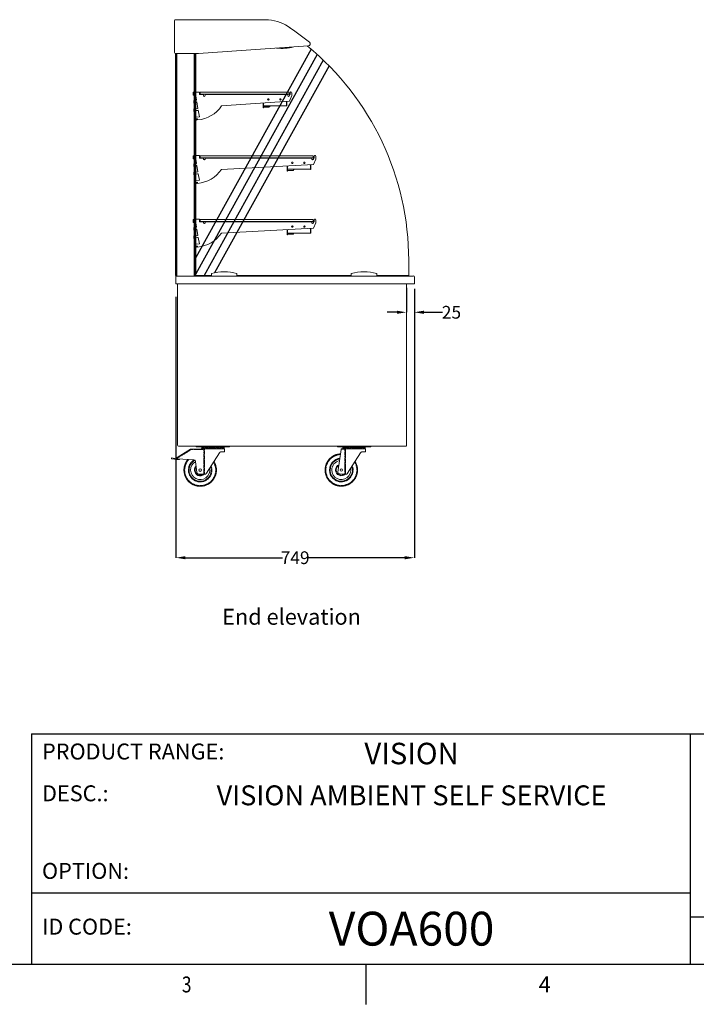
# Model space of a CAD drawing. Units: millimetres. Extents: x 0 to 7086, y 0 to 4790.
# Drawn here: x 2498 to 4625, y 115 to 3207 of the extents above; entities that cross this region are included whole.
import ezdxf
from ezdxf.enums import TextEntityAlignment as Align

# ---------------------------------------------------------------- set-up
doc = ezdxf.new("R2010")
doc.units = ezdxf.units.MM
doc.header["$PDSIZE"] = -1
doc.linetypes.add('PHANTOM', pattern=[12.7, 6.35, -1.27, 1.27, -1.27, 1.27, -1.27])
doc.layers.add('border', color=6, linetype='Continuous')
doc.styles.add('Counterline 1--1', font='simplex.shx', dxfattribs={"height": 2})
doc.styles.add('SLDTEXTSTYLE0', font='TXT', dxfattribs={"width": 0.605})
doc.dimstyles.new('SLDDIMSTYLE0', dxfattribs={"dimtxt": 40, "dimasz": 30, "dimexe": 0, "dimexo": 0.6, "dimgap": 7.5, "dimtad": 0, "dimtih": 1, "dimtoh": 1, "dimdec": 0, "dimrnd": 1e-09, "dimzin": 12, "dimdsep": 46, "dimtxsty": 'SLDTEXTSTYLE0', "dimcen": 0.09, "dimadec": 0, "dimazin": 0, "dimtfac": 1, "dimtdec": 0, "dimtofl": 0, "dimtmove": 0, "dimatfit": 3, "dimfxl": 0, "dimtolj": 1, "dimtzin": 12, "dimarcsym": 0})

# ---------------------------------------------------------------- blocks, each defined once
blk = doc.blocks.new('A$C694A12C2')
at = {"layer": 'border'}
for p, q in [((101.43, 38.59), (278.43, 38.59)), ((101.43, 38.59), (101.43, 9.59)), ((184.2, 38.59), (184.2, 9.59)), ((101.43, 18.59), (184.2, 18.59)), ((184.2, 15.59), (278.43, 15.59))]:
    blk.add_line(p, q, dxfattribs=at)
at = {"layer": 'border', "linetype": 'Continuous'}
for p, q in [((278.43, 9.59), (8.43, 9.59)), ((143.43, 9.59), (143.43, 4.59))]:
    blk.add_line(p, q, dxfattribs=at)
at = {"layer": 'border', "linetype": 'Continuous', "style": 'Counterline 1--1', "width": 0.8}
blk.add_text('3', height=2, dxfattribs=at).set_placement((120.93, 7.09), align=Align.MIDDLE_CENTER)
at = {"layer": 'border', "linetype": 'Continuous', "style": 'Counterline 1--1'}
blk.add_text('4', height=2, dxfattribs=at).set_placement((165.93, 7.09), align=Align.MIDDLE_CENTER)
at = {"layer": 'border', "char_height": 2, "attachment_point": 4, "style": 'Counterline 1--1'}
for s, insert, width in [('PRODUCT RANGE:', (102.74, 36.09), 27.4079), ('DESC.:', (102.74, 30.84), 19.8195), ('OPTION:', (102.74, 21.09), 19.8195), ('ID CODE:', (102.74, 14.09), 13.6047)]:
    blk.add_mtext(s, dxfattribs=dict(at, insert=insert, width=width))
at = {"layer": 'border', "style": 'Counterline 1--1'}
for tag, height, p in [('PRODUCT_RANGE', 2.7, (149.2, 36.09)), ('DESCRIPTION1', 2.5, (149.2, 30.84)), ('DESCRIPTION2', 2.5, (149.2, 26.34)), ('OPTION_NAME', 2.5, (149.2, 21.09)), ('SCALE', 2, (265.66, 12.68))]:
    blk.add_attdef(tag, text='', height=height, dxfattribs=at).set_placement(p, align=Align.MIDDLE_CENTER)
at = {"layer": 'border', "color": 220, "style": 'Counterline 1--1'}
blk.add_attdef('ID_CODE', text='', height=4.25, dxfattribs=at).set_placement((149.2, 14.09), align=Align.MIDDLE_CENTER)
blk = doc.blocks.new('*D17')
at = {"color": 0, "lineweight": -2}
for p, q in [((2989.4, 2336.6), (2989.4, 1517.3)), ((3738.6, 2340.9), (3738.6, 1517.3)), ((3019.4, 1517.3), (3324.2, 1517.3)), ((3708.6, 1517.3), (3403.8, 1517.3))]:
    blk.add_line(p, q, dxfattribs=at)
at = {"color": 0}
for points in [[(3019.4, 1522.3), (3019.4, 1512.3), (2989.4, 1517.3)], [(3708.6, 1522.3), (3708.6, 1512.3), (3738.6, 1517.3)]]:
    blk.add_solid(points, dxfattribs=at)
at = {"layer": 'Defpoints', "color": 0}
for p in [(2989.4, 2337.2), (3738.6, 2341.5), (2989.4, 1517.3)]:
    blk.add_point(p, dxfattribs=at)
at = {"color": 0, "insert": (3364, 1517.3), "char_height": 40, "attachment_point": 5, "style": 'SLDTEXTSTYLE0'}
blk.add_mtext('\\A1;749', dxfattribs=at)
blk = doc.blocks.new('*D16')
at = {"color": 0, "lineweight": -2}
for p, q in [((3713.6, 2365.2), (3713.6, 2288)), ((3738.6, 2362.1), (3738.6, 2288)), ((3683.6, 2288), (3653.6, 2288)), ((3768.6, 2288), (3827.5, 2288))]:
    blk.add_line(p, q, dxfattribs=at)
at = {"color": 0}
for points in [[(3683.6, 2293), (3683.6, 2283), (3713.6, 2288)], [(3768.6, 2293), (3768.6, 2283), (3738.6, 2288)]]:
    blk.add_solid(points, dxfattribs=at)
at = {"layer": 'Defpoints', "color": 0}
for p in [(3713.6, 2365.8), (3738.6, 2362.7), (3713.6, 2288)]:
    blk.add_point(p, dxfattribs=at)
at = {"color": 0, "insert": (3855.2, 2288), "char_height": 40, "attachment_point": 5, "style": 'SLDTEXTSTYLE0'}
blk.add_mtext('\\A1;25', dxfattribs=at)
blk = doc.blocks.new('CBS')
at = {"color": 7, "linetype": 'Continuous', "lineweight": 15}
for p, q in [((-42.5, 0), (-52.5, 0)), ((-52.5, 0), (-52.5, -2.5)), ((42.5, 0), (-42.5, 0)), ((-42.5, -2.5), (-42.5, 0)), ((52.5, 0), (42.5, 0)), ((42.5, 0), (42.5, -2.5)), ((52.5, -2.5), (52.5, 0)), ((-70.5, -9.3), (-112.7, -35.7)), ((-36.5, -8), (-69.5, -9)), ((-52.5, -2.5), (-42.5, -2.5)), ((42.5, -2.5), (-42.5, -2.5)), ((-28.9, -8), (-36.5, -8)), ((-35, -7), (-35, -4)), ((0, -3), (-34, -3)), ((-25, -8), (36.5, -8)), ((20.2, -20.8), (-20.2, -85.2)), ((34, -3), (0, -3)), ((36.5, -18), (25.3, -18)), ((35, -4), (35, -7)), ((36.5, -8), (36.5, -18)), ((42.5, -2.5), (52.5, -2.5)), ((-130, -36.9), (-130.4, -39.4)), ((-120.5, -40.9), (-130.4, -39.4)), ((-130, -36.9), (-120.1, -38.4)), ((-120.5, -40.9), (-120.1, -38.4)), ((-115.3, -41.7), (-120.5, -40.9)), ((-115, -39.2), (-120.1, -38.4)), ((-105.2, -42.3), (-115.3, -41.7)), ((-111.8, -39.4), (-115, -39.2)), ((-111.8, -39.4), (-60, -42.7)), ((-105.2, -42.3), (-105, -39.8)), ((-54.4, -48), (-50.6, -82.1)), ((-36.5, -88), (-45, -87.4)), ((-28.8, -88), (-36.5, -88)), ((-28.8, -88), (-26.6, -88)), ((-26.6, -88), (-25.3, -88))]:
    blk.add_line(p, q, dxfattribs=at)
at = {"color": 7, "linetype": 'PHANTOM', "lineweight": 0}
for p, q in [((-113.4, -38.5), (-69.4, -11)), ((-69.4, -11), (-70.5, -9.3)), ((-69.5, -9), (-69.4, -11)), ((-69.4, -11), (-28.8, -9.8)), ((-35, -4), (0, -4)), ((0, -7), (-35, -7)), ((-28.9, -8), (-28.8, -9.8)), ((-28.8, -9.8), (-26.6, -9.7)), ((-28.8, -9.8), (-28.8, -88)), ((-26.6, -88), (-26.6, -9.7)), ((0, -4), (35, -4)), ((35, -7), (0, -7))]:
    blk.add_line(p, q, dxfattribs=at)
at = {"color": 7, "linetype": 'Continuous', "lineweight": 15}
blk.add_circle((-40, -75), 4, dxfattribs=at)
for centre, radius, start, end in [((-69.4, -11), 2, 91.7098, 122.0054), ((-34, -4), 1, 90, 180), ((-34, -7), 1, 180, 270), ((34, -4), 1, 0, 90), ((34, -7), 1, 270, 0), ((-111.7, -37.4), 2, 122.0054, 212.0054), ((-111.7, -37.4), 2, 212.0054, 266.367), ((-40, -75), 51, 138.9542, 180), ((-40, -75), 51, 180, 32.0965), ((-40, -75), 35, 118.0894, 180), ((-40, -75), 30, 118.5918, 180), ((-60.4, -48.7), 6, 6.4831, 86.367), ((-40, -75), 35, 180, 18.5702), ((-40, -75), 30, 180, 10.2363), ((-40, -75), 18, 135.3325, 180), ((-40, -75), 18, 180, 313.7617), ((-44.6, -81.4), 6, 186.4831, 265.7636)]:
    blk.add_arc(centre, radius, start, end, dxfattribs=at)
at = {"color": 7, "linetype": 'PHANTOM', "lineweight": 0}
for radius, start, end in [(50.8, 138.7955, 0), (48.8, 136.9671, 180), (48.8, 180, 30.8536), (37, 120.0382, 180), (37, 180, 21.0597), (50.8, 0, 31.9964), (16, 141.368, 180), (16, 180, 305.6591)]:
    blk.add_arc((-40, -75), radius, start, end, dxfattribs=at)
at = {"color": 7, "linetype": 'Continuous', "lineweight": 15}
for points, knots in [([(-25, -8), (-25, -8), (-25.1, -8), (-25.2, -8), (-25.3, -8), (-25.5, -8), (-25.7, -8), (-25.9, -8), (-26.1, -8), (-26.5, -8), (-26.6, -8), (-27, -8), (-27.3, -8), (-27.7, -8), (-27.9, -8), (-28.4, -8), (-28.6, -8), (-28.9, -8)], [0, 0, 0, 0, 0.125, 0.125, 0.25, 0.25, 0.375, 0.375, 0.5, 0.5, 0.625, 0.625, 0.75, 0.75, 0.875, 0.875, 1, 1, 1, 1]), ([(-25, -8), (-25.3, -8.2), (-25.6, -8.5), (-26, -8.9), (-26.1, -9), (-26.4, -9.3), (-26.5, -9.5), (-26.6, -9.7)], [0, 0, 0, 0, 0.5, 0.5, 0.75, 0.75, 1, 1, 1, 1]), ([(25.3, -18), (24.9, -18), (24.4, -18), (23.7, -18.2), (23.5, -18.3), (23.1, -18.4), (22.8, -18.5), (22.2, -18.9), (21.7, -19.2), (20.9, -19.9), (20.5, -20.3), (20.2, -20.8)], [0, 0, 0, 0, 0.25, 0.25, 0.375, 0.375, 0.5, 0.5, 0.75, 0.75, 1, 1, 1, 1]), ([(-20.2, -85.2), (-20.5, -85.7), (-20.9, -86.1), (-21.5, -86.7), (-21.7, -86.8), (-22.2, -87.1), (-22.4, -87.2), (-22.8, -87.5), (-23.1, -87.6), (-23.5, -87.7), (-23.7, -87.8), (-24.4, -88), (-24.9, -88), (-25.3, -88)], [0, 0, 0, 0, 0.25, 0.25, 0.375, 0.375, 0.5, 0.5, 0.625, 0.625, 0.75, 0.75, 1, 1, 1, 1])]:
    blk.add_open_spline(points, degree=3, knots=knots, dxfattribs=at)
blk = doc.blocks.new('CS')
at = {"color": 7, "linetype": 'Continuous', "lineweight": 15}
for p, q in [((-42.5, 0), (-52.5, 0)), ((-52.5, 0), (-52.5, -2.5)), ((42.5, 0), (-42.5, 0)), ((-42.5, -2.5), (-42.5, 0)), ((52.5, 0), (42.5, 0)), ((42.5, 0), (42.5, -2.5)), ((52.5, -2.5), (52.5, 0)), ((-52.5, -2.5), (-42.5, -2.5)), ((-40.3, -10.1), (-50.6, -82.1)), ((42.5, -2.5), (-42.5, -2.5)), ((-40, -8.1), (-40.3, -10.1)), ((-36.5, -8), (-40, -8.1)), ((-28.9, -8), (-36.5, -8)), ((-35, -7), (-35, -4)), ((0, -3), (-34, -3)), ((-25, -8), (36.5, -8)), ((20.2, -20.8), (-20.2, -85.2)), ((34, -3), (0, -3)), ((36.5, -18), (25.3, -18)), ((35, -4), (35, -7)), ((36.5, -8), (36.5, -18)), ((42.5, -2.5), (52.5, -2.5)), ((-36.5, -88), (-45, -87.4)), ((-28.8, -88), (-36.5, -88)), ((-28.8, -88), (-26.6, -88)), ((-26.6, -88), (-25.3, -88))]:
    blk.add_line(p, q, dxfattribs=at)
at = {"color": 7, "linetype": 'PHANTOM', "lineweight": 0}
for p, q in [((-40.3, -10.1), (-28.8, -9.8)), ((-35, -4), (0, -4)), ((0, -7), (-35, -7)), ((-28.9, -8), (-28.8, -9.8)), ((-28.8, -9.8), (-26.6, -9.7)), ((-28.8, -9.8), (-28.8, -88)), ((-26.6, -88), (-26.6, -9.7)), ((0, -4), (35, -4)), ((35, -7), (0, -7))]:
    blk.add_line(p, q, dxfattribs=at)
at = {"color": 7, "linetype": 'Continuous', "lineweight": 15}
blk.add_circle((-40, -75), 4, dxfattribs=at)
for centre, radius, start, end in [((-40, -75), 51, 92.5592, 180), ((-34, -4), 1, 90, 180), ((-34, -7), 1, 180, 270), ((34, -4), 1, 0, 90), ((34, -7), 1, 270, 0), ((-40, -75), 51, 180, 32.0965), ((-40, -75), 35, 97.549, 180), ((-40, -75), 30, 100.2477, 180), ((-40, -75), 18, 113.5672, 180), ((-40, -75), 35, 180, 18.5702), ((-40, -75), 30, 180, 10.2363), ((-40, -75), 18, 180, 313.7617), ((-44.6, -81.4), 6, 186.4831, 265.7636)]:
    blk.add_arc(centre, radius, start, end, dxfattribs=at)
at = {"color": 7, "linetype": 'PHANTOM', "lineweight": 0}
for radius, start, end in [(50.8, 92.5983, 0), (48.8, 93.0432, 180), (48.8, 180, 30.8536), (37, 96.6817, 180), (37, 180, 21.0597), (16, 118.1052, 180), (50.8, 0, 31.9964), (16, 180, 305.6591)]:
    blk.add_arc((-40, -75), radius, start, end, dxfattribs=at)
at = {"color": 7, "linetype": 'Continuous', "lineweight": 15}
for points, knots in [([(-25, -8), (-25, -8), (-25.1, -8), (-25.2, -8), (-25.3, -8), (-25.5, -8), (-25.7, -8), (-25.9, -8), (-26.1, -8), (-26.5, -8), (-26.6, -8), (-27, -8), (-27.3, -8), (-27.7, -8), (-27.9, -8), (-28.4, -8), (-28.6, -8), (-28.9, -8)], [0, 0, 0, 0, 0.125, 0.125, 0.25, 0.25, 0.375, 0.375, 0.5, 0.5, 0.625, 0.625, 0.75, 0.75, 0.875, 0.875, 1, 1, 1, 1]), ([(-25, -8), (-25.3, -8.2), (-25.6, -8.5), (-26, -8.9), (-26.1, -9), (-26.4, -9.3), (-26.5, -9.5), (-26.6, -9.7)], [0, 0, 0, 0, 0.5, 0.5, 0.75, 0.75, 1, 1, 1, 1]), ([(25.3, -18), (24.9, -18), (24.4, -18), (23.7, -18.2), (23.5, -18.3), (23.1, -18.4), (22.8, -18.5), (22.2, -18.9), (21.7, -19.2), (20.9, -19.9), (20.5, -20.3), (20.2, -20.8)], [0, 0, 0, 0, 0.25, 0.25, 0.375, 0.375, 0.5, 0.5, 0.75, 0.75, 1, 1, 1, 1]), ([(-20.2, -85.2), (-20.5, -85.7), (-20.9, -86.1), (-21.5, -86.7), (-21.7, -86.8), (-22.2, -87.1), (-22.4, -87.2), (-22.8, -87.5), (-23.1, -87.6), (-23.5, -87.7), (-23.7, -87.8), (-24.4, -88), (-24.9, -88), (-25.3, -88)], [0, 0, 0, 0, 0.25, 0.25, 0.375, 0.375, 0.5, 0.5, 0.625, 0.625, 0.75, 0.75, 1, 1, 1, 1])]:
    blk.add_open_spline(points, degree=3, knots=knots, dxfattribs=at)

msp = doc.modelspace()

# ---------------------------------------------------------------- linework, layer by layer
at = {"color": 7, "linetype": 'Continuous', "lineweight": 15}
for p, q in [((2984.8, 3103.9), (2984.8, 3203.8)), ((2987.8, 3206.8), (3271.4, 3206.8)), ((3348.5, 3180.9), (3348.6, 3181.1)), ((3405, 3124.5), (3060, 3100.9)), ((3060, 3100.9), (2987.8, 3100.9)), ((2988.4, 2405), (2988.4, 3100.9)), ((2989.4, 3100.9), (2989.4, 2402.4)), ((2992.2, 3100.9), (2992.2, 2402.4)), ((3046.6, 3100.9), (3046.6, 2401.9)), ((3049.4, 3100.9), (3049.4, 2401.9)), ((3051.6, 3100.9), (3051.6, 2403.9)), ((3043.4, 2977.4), (3043.4, 2969.4)), ((3043.4, 2969.4), (3048.4, 2969.4)), ((3061.9, 2979.4), (3045.4, 2979.4)), ((3048.4, 2969.4), (3048.4, 2974.4)), ((3048.4, 2974.4), (3050.4, 2974.4)), ((3050.4, 2974.4), (3053.9, 2954.3)), ((3063.4, 2971.4), (3063.4, 2977.9)), ((3075.9, 2971.4), (3063.4, 2971.4)), ((3065.4, 2979.4), (3345.4, 2979.4)), ((3065.4, 2979.4), (3065.4, 2973.4)), ((3065.4, 2973.4), (3345.4, 2973.4)), ((3075.9, 2968.4), (3075.9, 2971.4)), ((3340.9, 2971.4), (3080.9, 2971.4)), ((3080.9, 2971.4), (3080.9, 2968.4)), ((3340.9, 2968.4), (3340.9, 2971.4)), ((3345.4, 2979.4), (3345.4, 2973.4)), ((3348.4, 2971.4), (3345.9, 2971.4)), ((3345.9, 2971.4), (3345.9, 2968.4)), ((3346.4, 2951.3), (3353.4, 2968.4)), ((3348.4, 2977.4), (3348.4, 2971.4)), ((3353.4, 2968.4), (3353.4, 2977.4)), ((3045.4, 2951.9), (3045.4, 2945)), ((3045.4, 2945), (3048.4, 2945)), ((3050.4, 2953.9), (3047.4, 2953.9)), ((3048.4, 2945), (3048.4, 2947.9)), ((3048.4, 2947.9), (3050.4, 2947.9)), ((3053.9, 2954.3), (3050.4, 2953.9)), ((3050.4, 2947.9), (3055, 2948.4)), ((3055, 2948.4), (3058.5, 2928.2)), ((3132.8, 2935.9), (3346.4, 2951.3)), ((3263.1, 2945.3), (3263.1, 2929.9)), ((3264.3, 2929.9), (3264.3, 2945.4)), ((3264.3, 2945.4), (3264.3, 2936.1)), ((3335.7, 2950.5), (3336.4, 2949)), ((3336.1, 2949.7), (3335.7, 2950.5)), ((3336.1, 2949.7), (3337.2, 2950.2)), ((3336.4, 2949), (3336.4, 2936.1)), ((3337, 2950.6), (3337.2, 2950.2)), ((3337.5, 2935.9), (3337.5, 2949)), ((3045.4, 2925.4), (3045.4, 2918.4)), ((3045.4, 2918.4), (3048.4, 2918.4)), ((3050.4, 2927.4), (3047.4, 2927.4)), ((3048.4, 2918.4), (3048.4, 2921.4)), ((3048.4, 2921.4), (3052.7, 2921.4)), ((3058.5, 2928.2), (3050.4, 2927.4)), ((3052.7, 2921.4), (3057.2, 2921.8)), ((3057.2, 2921.8), (3059.6, 2922.2)), ((3059.6, 2922.2), (3063.2, 2902)), ((3263.1, 2929.9), (3264.3, 2929.9)), ((3264.3, 2936.1), (3336.4, 2936.1)), ((3281.7, 2932.8), (3264.3, 2932.8)), ((3281.7, 2932.1), (3264.3, 2932.1)), ((3283.3, 2936.1), (3283.3, 2934.4)), ((3284, 2936.1), (3284, 2934.4)), ((3336.3, 2935.9), (3336.3, 2936.1)), ((3336.3, 2935.9), (3337.5, 2935.9)), ((3046.4, 2898.8), (3046.4, 2894.9)), ((3046.4, 2894.9), (3050.4, 2894.9)), ((3050.4, 2900.8), (3048.4, 2900.8)), ((3063.2, 2902), (3050.4, 2900.8)), ((3050.4, 2894.9), (3050.4, 2891.7)), ((3050.4, 2891.7), (3054.5, 2891.8)), ((3054.3, 2895), (3057.3, 2895.2)), ((3054.5, 2891.8), (3054.3, 2895)), ((3057.3, 2895.2), (3057.6, 2892)), ((3043.4, 2778.2), (3043.4, 2770.2)), ((3043.4, 2770.2), (3048.4, 2770.2)), ((3061.9, 2780.2), (3045.4, 2780.2)), ((3045.4, 2752.8), (3045.4, 2745.8)), ((3050.4, 2754.8), (3047.4, 2754.8)), ((3048.4, 2770.2), (3048.4, 2775.2)), ((3048.4, 2775.2), (3050.4, 2775.2)), ((3050.4, 2775.2), (3053.9, 2755.1)), ((3053.9, 2755.1), (3050.4, 2754.8)), ((3063.4, 2772.2), (3063.4, 2778.7)), ((3076.4, 2772.2), (3063.4, 2772.2)), ((3065.4, 2779.4), (3420.4, 2779.4)), ((3065.4, 2779.4), (3065.4, 2773.4)), ((3065.4, 2773.4), (3420.4, 2773.4)), ((3076.4, 2769.2), (3076.4, 2772.2)), ((3416.4, 2772.2), (3081.4, 2772.2)), ((3081.4, 2772.2), (3081.4, 2769.2)), ((3132.6, 2736.5), (3421.9, 2752.1)), ((3416.4, 2769.2), (3416.4, 2772.2)), ((3420.4, 2779.4), (3420.4, 2773.4)), ((3423.9, 2772.2), (3421.4, 2772.2)), ((3421.4, 2772.2), (3421.4, 2769.2)), ((3421.9, 2752.1), (3428.9, 2769.2)), ((3423.9, 2778.2), (3423.9, 2772.2)), ((3428.9, 2769.2), (3428.9, 2778.2)), ((3045.4, 2745.8), (3048.4, 2745.8)), ((3045.4, 2726.2), (3045.4, 2719.2)), ((3050.4, 2728.2), (3047.4, 2728.2)), ((3048.4, 2745.8), (3048.4, 2748.7)), ((3048.4, 2748.7), (3050.4, 2748.7)), ((3048.4, 2719.2), (3048.4, 2722.2)), ((3048.4, 2722.2), (3052.7, 2722.2)), ((3050.4, 2748.7), (3055, 2749.2)), ((3058.5, 2729), (3050.4, 2728.2)), ((3052.7, 2722.2), (3057.2, 2722.6)), ((3055, 2749.2), (3058.5, 2729)), ((3057.2, 2722.6), (3059.6, 2723.1)), ((3059.6, 2723.1), (3063.2, 2702.9)), ((3338.6, 2747.6), (3338.6, 2730.7)), ((3338.6, 2730.7), (3339.8, 2730.7)), ((3339.8, 2730.7), (3339.8, 2747.7)), ((3339.8, 2747.7), (3339.8, 2736.9)), ((3339.8, 2736.9), (3411.9, 2736.9)), ((3357.2, 2733.6), (3339.8, 2733.6)), ((3357.2, 2732.9), (3339.8, 2732.9)), ((3358.8, 2736.9), (3358.8, 2735.3)), ((3359.5, 2736.9), (3359.5, 2735.3)), ((3411.6, 2750.5), (3411.1, 2751.5)), ((3411.1, 2751.5), (3411.9, 2749.8)), ((3411.6, 2750.5), (3412.7, 2751.1)), ((3411.8, 2736.7), (3411.8, 2736.9)), ((3411.8, 2736.7), (3413, 2736.7)), ((3411.9, 2749.8), (3411.9, 2736.9)), ((3412.4, 2751.6), (3412.7, 2751.1)), ((3413, 2736.7), (3413, 2749.9)), ((3045.4, 2719.2), (3048.4, 2719.2)), ((3046.4, 2699.7), (3046.4, 2695.7)), ((3046.4, 2695.7), (3050.4, 2695.7)), ((3050.4, 2701.7), (3048.4, 2701.7)), ((3063.2, 2702.9), (3050.4, 2701.7)), ((3050.4, 2695.7), (3050.4, 2692.6)), ((3050.4, 2692.6), (3054.5, 2692.7)), ((3054.3, 2695.8), (3057.3, 2696.1)), ((3054.5, 2692.7), (3054.3, 2695.8)), ((3057.3, 2696.1), (3057.6, 2692.8)), ((3043.4, 2578.2), (3043.4, 2570.2)), ((3043.4, 2570.2), (3048.4, 2570.2)), ((3061.9, 2580.2), (3045.4, 2580.2)), ((3048.4, 2570.2), (3048.4, 2575.2)), ((3048.4, 2575.2), (3050.4, 2575.2)), ((3050.4, 2575.2), (3053.9, 2555.1)), ((3063.4, 2572.2), (3063.4, 2578.7)), ((3076.4, 2572.2), (3063.4, 2572.2)), ((3065.4, 2579.4), (3420.4, 2579.4)), ((3065.4, 2579.4), (3065.4, 2573.4)), ((3065.4, 2573.4), (3420.4, 2573.4)), ((3076.4, 2569.2), (3076.4, 2572.2)), ((3416.4, 2572.2), (3081.4, 2572.2)), ((3081.4, 2572.2), (3081.4, 2569.2)), ((3416.4, 2569.2), (3416.4, 2572.2)), ((3420.4, 2579.4), (3420.4, 2573.4)), ((3423.9, 2572.2), (3421.4, 2572.2)), ((3421.4, 2572.2), (3421.4, 2569.2)), ((3421.9, 2552.1), (3428.9, 2569.2)), ((3423.9, 2578.2), (3423.9, 2572.2)), ((3428.9, 2569.2), (3428.9, 2578.2)), ((3045.4, 2552.8), (3045.4, 2545.8)), ((3045.4, 2545.8), (3048.4, 2545.8)), ((3050.4, 2554.8), (3047.4, 2554.8)), ((3048.4, 2545.8), (3048.4, 2548.7)), ((3048.4, 2548.7), (3050.4, 2548.7)), ((3053.9, 2555.1), (3050.4, 2554.8)), ((3050.4, 2548.7), (3055, 2549.2)), ((3055, 2549.2), (3058.5, 2529)), ((3132.6, 2536.5), (3421.9, 2552.1)), ((3338.6, 2547.6), (3338.6, 2530.7)), ((3339.8, 2530.7), (3339.8, 2547.7)), ((3339.8, 2547.7), (3339.8, 2536.9)), ((3339.8, 2536.9), (3411.9, 2536.9)), ((3358.8, 2536.9), (3358.8, 2535.3)), ((3359.5, 2536.9), (3359.5, 2535.3)), ((3411.6, 2550.5), (3411.1, 2551.5)), ((3411.1, 2551.5), (3411.9, 2549.8)), ((3411.6, 2550.5), (3412.7, 2551.1)), ((3411.8, 2536.7), (3411.8, 2536.9)), ((3411.8, 2536.7), (3413, 2536.7)), ((3411.9, 2549.8), (3411.9, 2536.9)), ((3412.4, 2551.6), (3412.7, 2551.1)), ((3413, 2536.7), (3413, 2549.9)), ((3045.4, 2526.2), (3045.4, 2519.2)), ((3045.4, 2519.2), (3048.4, 2519.2)), ((3050.4, 2528.2), (3047.4, 2528.2)), ((3048.4, 2519.2), (3048.4, 2522.2)), ((3048.4, 2522.2), (3052.7, 2522.2)), ((3058.5, 2529), (3050.4, 2528.2)), ((3052.7, 2522.2), (3057.2, 2522.6)), ((3057.2, 2522.6), (3059.6, 2523.1)), ((3059.6, 2523.1), (3063.2, 2502.9)), ((3338.6, 2530.7), (3339.8, 2530.7)), ((3357.2, 2533.6), (3339.8, 2533.6)), ((3357.2, 2532.9), (3339.8, 2532.9)), ((3046.4, 2499.7), (3046.4, 2495.7)), ((3046.4, 2495.7), (3050.4, 2495.7)), ((3050.4, 2501.7), (3048.4, 2501.7)), ((3063.2, 2502.9), (3050.4, 2501.7)), ((3050.4, 2495.7), (3050.4, 2492.6)), ((3050.4, 2492.6), (3054.5, 2492.7)), ((3054.3, 2495.8), (3057.3, 2496.1)), ((3054.5, 2492.7), (3054.3, 2495.8)), ((3057.3, 2496.1), (3057.6, 2492.8)), ((3720.9, 2403.9), (3720.9, 2451.4)), ((2989.4, 2376.9), (2989.4, 2402.4)), ((2989.4, 2401.9), (2993.4, 2401.9)), ((2992.2, 2402.4), (3046.6, 2401.9)), ((2993.4, 2401.9), (3735.8, 2401.9)), ((3015.6, 2402.2), (3015.6, 2401.9)), ((3038.2, 2402), (3038.2, 2401.9)), ((3039.9, 2402), (3039.9, 2401.9)), ((3042.8, 2401.9), (3042.8, 2401.9)), ((3044.6, 2401.9), (3044.6, 2401.9)), ((3051.6, 2403.9), (3100.9, 2403.9)), ((3084.2, 2403.9), (3084.3, 2403.9)), ((3100.9, 2401.9), (3100.9, 2409.9)), ((3180.9, 2401.9), (3180.9, 2409.9)), ((3180.9, 2403.9), (3540.4, 2403.9)), ((3540.4, 2401.9), (3540.4, 2409.9)), ((3620.4, 2401.9), (3620.4, 2409.9)), ((3620.4, 2403.9), (3720.9, 2403.9)), ((3738.6, 2376.9), (3738.6, 2399.1)), ((2990.6, 2376.9), (2989.4, 2376.9)), ((2993.4, 2376.9), (2990.6, 2376.9)), ((2993.4, 2376.9), (3728.4, 2376.9)), ((2994.6, 2376.9), (2994.6, 1870.4)), ((3713.6, 2376.9), (3713.6, 1867.7)), ((3728.6, 2376.9), (3735.8, 2376.9)), ((3735.8, 2376.9), (3738.6, 2376.9)), ((2997.4, 1867.7), (2997.2, 1867.7)), ((3712.5, 1867.7), (2997.4, 1867.7)), ((3035.9, 1867.5), (3035.9, 1867.7)), ((3042.1, 1867.5), (3035.9, 1867.5)), ((3042.1, 1867.7), (3042.1, 1867.5)), ((3042.1, 1867.5), (3046.9, 1867.5)), ((3046.9, 1867.5), (3046.9, 1867.7)), ((3164.3, 1867.5), (3046.9, 1867.5)), ((3164.3, 1867.7), (3164.3, 1867.5)), ((3164.3, 1867.5), (3169.1, 1867.5)), ((3169.1, 1867.5), (3169.1, 1867.7)), ((3175.3, 1867.5), (3169.1, 1867.5)), ((3175.3, 1867.7), (3175.3, 1867.5)), ((3479.4, 1867.5), (3479.4, 1867.7)), ((3485.6, 1867.5), (3479.4, 1867.5)), ((3485.6, 1867.7), (3485.6, 1867.5)), ((3485.6, 1867.5), (3490.4, 1867.5)), ((3490.4, 1867.5), (3490.4, 1867.7)), ((3607.8, 1867.5), (3490.4, 1867.5)), ((3607.8, 1867.7), (3607.8, 1867.5)), ((3607.8, 1867.5), (3612.6, 1867.5)), ((3612.6, 1867.5), (3612.6, 1867.7)), ((3618.8, 1867.5), (3612.6, 1867.5)), ((3618.8, 1867.7), (3618.8, 1867.5))]:
    msp.add_line(p, q, dxfattribs=at)
for p, q in [((3413.9, 3114.6), (3051.6, 2460.3)), ((3433.1, 3097.7), (3051.6, 2408.6)), ((3452, 3080.2), (3077.6, 2403.9)), ((3470.5, 3062), (3110.8, 2412.3))]:
    msp.add_line(p, q)
at = {"color": 7, "linetype": 'Continuous', "lineweight": 15, "flags": 128}
for points in [[(3348.6, 3181.1), (3343, 3184.6), (3342.7, 3184.8)], [(2989.4, 2402.4), (2989.4, 2402.4), (2989.6, 2402.4), (2989.8, 2402.4), (2990.1, 2402.4), (2990.4, 2402.4), (2990.8, 2402.4), (2991.3, 2402.4), (2991.7, 2402.4), (2992.2, 2402.4)], [(3035.9, 1867.5), (3035.4, 1867.6), (3034.9, 1867.7)], [(3176.3, 1867.7), (3175.8, 1867.6), (3175.3, 1867.5)], [(3479.4, 1867.5), (3478.9, 1867.6), (3478.4, 1867.7)], [(3619.8, 1867.7), (3619.3, 1867.6), (3618.8, 1867.5)]]:
    msp.add_lwpolyline(points, dxfattribs=at)
at = {"color": 7, "linetype": 'Continuous', "lineweight": 15}
for centre in [(3279.8, 2956.4), (3317.8, 2956.4), (3355.3, 2757.3), (3393.3, 2757.3), (3355.3, 2557.3), (3393.3, 2557.3)]:
    msp.add_circle(centre, 2.25, dxfattribs=at)
for centre, radius, start, end in [((2987.8, 3203.8), 3, 90, 180), ((3271.4, 3080.3), 126.5, 56.2387, 90), ((2851.9, 2452.8), 881.3, 50.8227, 56.2387), ((2851.1, 2451.4), 869.8, 0, 50.6763), ((3404.6, 3130.9), 6.5, 273.8975, 50.8227), ((2987.8, 3103.9), 3, 180, 270), ((3322.5, 3267.6), 150.8, 263.6338, 284.1612), ((3322.5, 3267.6), 150.8, 263.6341, 274.079), ((3045.4, 2977.4), 2, 90, 180), ((3061.9, 2977.9), 1.5, 0, 90), ((3078.4, 2968.4), 2.5, 180, 0), ((3343.4, 2968.4), 2.5, 180, 0), ((3350.9, 2977.4), 2.5, 0, 180), ((3047.4, 2951.9), 2, 90, 180), ((3334.6, 2949), 1.64, 8.1138, 25), ((3334.6, 2949), 2.84, 0, 25), ((3047.4, 2925.4), 2, 90, 180), ((3048.7, 2993.6), 102, 275, 325.5483), ((3281.7, 2934.4), 2.34, 270, 0), ((3281.7, 2934.4), 1.64, 270, 0), ((3048.4, 2898.8), 2, 90, 180), ((3045.4, 2778.2), 2, 90, 180), ((3047.4, 2752.8), 2, 90, 180), ((3061.9, 2778.7), 1.5, 0, 90), ((3078.9, 2769.2), 2.5, 180, 0), ((3418.9, 2769.2), 2.5, 180, 0), ((3426.4, 2778.2), 2.5, 0, 180), ((3047.4, 2726.2), 2, 90, 180), ((3048.7, 2794.5), 102, 275, 325.3569), ((3357.2, 2735.3), 2.34, 270, 0), ((3357.2, 2735.3), 1.64, 270, 0), ((3410.1, 2749.9), 1.64, 8.1138, 25), ((3410.1, 2749.9), 2.84, 0, 25), ((3048.4, 2699.7), 2, 90, 180), ((3045.4, 2578.2), 2, 90, 180), ((3061.9, 2578.7), 1.5, 0, 90), ((3078.9, 2569.2), 2.5, 180, 0), ((3418.9, 2569.2), 2.5, 180, 0), ((3426.4, 2578.2), 2.5, 0, 180), ((3047.4, 2552.8), 2, 90, 180), ((3048.7, 2594.5), 102, 275, 325.3569), ((3410.1, 2549.9), 1.64, 8.1138, 25), ((3410.1, 2549.9), 2.84, 0, 25), ((3047.4, 2526.2), 2, 90, 180), ((3357.2, 2535.3), 2.34, 270, 0), ((3357.2, 2535.3), 1.64, 270, 0), ((3048.4, 2499.7), 2, 90, 180), ((3140.9, 2264.5), 150.8, 74.6231, 105.3769), ((3580.4, 2264.5), 150.8, 74.6231, 105.3769), ((2990.4, 2405), 2, 180, 240), ((3735.8, 2399.1), 2.84, 360, 90), ((2997.2, 1870.4), 2.64, 180, 270)]:
    msp.add_arc(centre, radius, start, end, dxfattribs=at)
msp.add_open_spline([(3333.2, 3117.1), (3333.2, 3117.1)], degree=1, dxfattribs=at)

# ---------------------------------------------------------------- block references
ref = msp.add_blockref('A$C694A12C2', (0, 0), dxfattribs=dict(xscale=25, yscale=25, zscale=25))
ref.add_attrib('ID_CODE', 'VOA600', dxfattribs={"layer": 'border', "color": 220, "height": 106.25, "style": 'Counterline 1--1'}).set_placement((3729.9, 352.4), align=Align.MIDDLE_CENTER)
ref.add_attrib('PRODUCT_RANGE', 'VISION', dxfattribs={"layer": 'border', "height": 67.5, "style": 'Counterline 1--1'}).set_placement((3729.9, 902.4), align=Align.MIDDLE_CENTER)
ref.add_attrib('DESCRIPTION1', 'VISION AMBIENT SELF SERVICE', dxfattribs={"layer": 'border', "height": 62.5, "style": 'Counterline 1--1'}).set_placement((3729.9, 771.1), align=Align.MIDDLE_CENTER)
for name, p in [('CBS', (3105.6, 1867.5)), ('CS', (3549.1, 1867.7))]:
    msp.add_blockref(name, p)

# ---------------------------------------------------------------- texts
at = {"color": 7, "linetype": 'Continuous', "lineweight": 0, "insert": (3134.9, 1356.8), "char_height": 50, "attachment_point": 1, "style": 'SLDTEXTSTYLE0'}
msp.add_mtext('End elevation', dxfattribs=at)

# ---------------------------------------------------------------- dimensions: what is measured, and where the dimension line sits
dim = msp.add_linear_dim(base=(3713.6, 2288), p1=(3738.6, 2362.7), p2=(3713.6, 2365.8), dimstyle='SLDDIMSTYLE0')
dim.commit()
dim.dimension.update_dxf_attribs({"geometry": '*D16', "text_midpoint": (3855.2, 2288), "dimtype": 160})
dim = msp.add_linear_dim(base=(2989.4, 1517.3), p1=(3738.6, 2341.5), p2=(2989.4, 2337.2), dimstyle='SLDDIMSTYLE0')
dim.commit()
dim.dimension.update_dxf_attribs({"geometry": '*D17', "text_midpoint": (3364, 1517.3)})

doc.saveas('drawing.dxf')
